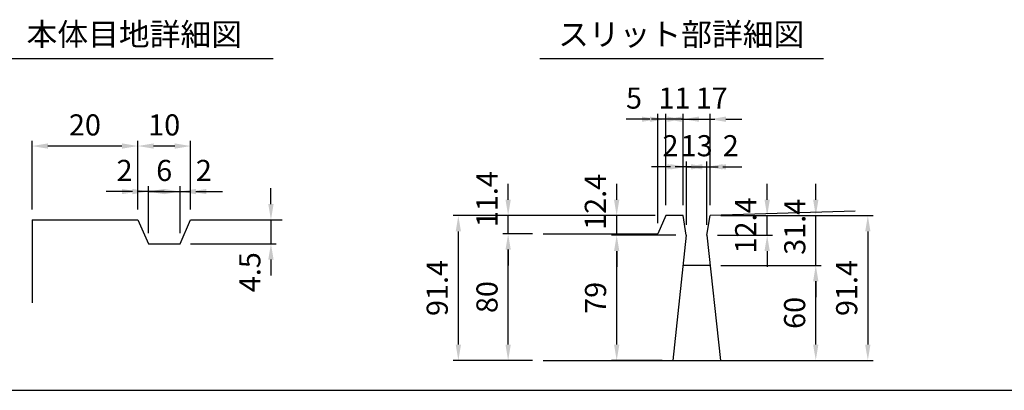
# Model space of a CAD drawing. Extents: x 0 to 5940, y 0 to 4200.
# Drawn here: x 2385 to 4249, y 200 to 902 of the extents above; entities that cross this region are included whole.
import ezdxf
from ezdxf.enums import TextEntityAlignment as Align

# ---------------------------------------------------------------- set-up
doc = ezdxf.new("R2010")
doc.units = 0
doc.header["$LTSCALE"] = 0.5
doc.layers.get('0').update_dxf_attribs({"linetype": 'CONTINUOUS'})
doc.layers.get('DEFPOINTS').update_dxf_attribs({"linetype": 'CONTINUOUS'})
doc.layers.add('寸法引出', color=2, linetype='CONTINUOUS')
doc.layers.add('枠', color=3, linetype='CONTINUOUS')
doc.styles.add('SANWA', font='MSMINCHO.TTF')
doc.dimstyles.new('SANWA', dxfattribs={"dimtxt": 2.5, "dimasz": 2.5, "dimexe": 1, "dimexo": 1, "dimgap": 0, "dimtad": 1, "dimdec": 4, "dimdsep": 46, "dimtxsty": 'SANWA', "dimcen": 0, "dimclrd": 2, "dimclre": 2, "dimclrt": 2, "dimadec": 0, "dimazin": 0, "dimtfac": 1, "dimtdec": 4, "dimtix": 1, "dimtmove": 0, "dimatfit": 3, "dimfxl": 1, "dimtolj": 1, "dimtzin": 0, "dimarcsym": 0})

# ---------------------------------------------------------------- blocks, each defined once
blk = doc.blocks.new('*D199')
at = {"layer": 'DEFPOINTS', "color": 0, "ltscale": 20}
for p in [(2688.9, 576.4), (2628.9, 477.7), (2688.9, 477.7)]:
    blk.add_point(p, dxfattribs=at)
at = {"layer": '寸法引出', "lineweight": -2, "ltscale": 20}
for p, q in [((2628.9, 497.7), (2628.9, 586.4)), ((2688.9, 497.7), (2688.9, 586.4)), ((2598.9, 576.4), (2568.9, 576.4)), ((2628.9, 576.4), (2688.9, 576.4)), ((2718.9, 576.4), (2748.9, 576.4))]:
    blk.add_line(p, q, dxfattribs=at)
at = {"layer": '寸法引出', "ltscale": 20}
for points in [[(2598.9, 581.4), (2598.9, 571.4), (2628.9, 576.4)], [(2718.9, 581.4), (2718.9, 571.4), (2688.9, 576.4)]]:
    blk.add_solid(points, dxfattribs=at)
at = {"layer": '寸法引出', "ltscale": 20, "insert": (2658.9, 616.4), "char_height": 40, "attachment_point": 5, "style": 'SANWA'}
blk.add_mtext('\\A1;6', dxfattribs=at)
blk = doc.blocks.new('*D200')
at = {"layer": 'DEFPOINTS', "color": 0, "ltscale": 20}
for p in [(2708.9, 576.4), (2708.9, 522.7), (2688.9, 477.7)]:
    blk.add_point(p, dxfattribs=at)
at = {"layer": '寸法引出', "lineweight": -2, "ltscale": 20}
for p, q in [((2688.9, 497.7), (2688.9, 586.4)), ((2708.9, 542.7), (2708.9, 586.4)), ((2658.9, 576.4), (2628.9, 576.4)), ((2688.9, 576.4), (2708.9, 576.4)), ((2738.9, 576.4), (2768.9, 576.4))]:
    blk.add_line(p, q, dxfattribs=at)
at = {"layer": '寸法引出', "ltscale": 20}
for points in [[(2658.9, 581.4), (2658.9, 571.4), (2688.9, 576.4)], [(2738.9, 581.4), (2738.9, 571.4), (2708.9, 576.4)]]:
    blk.add_solid(points, dxfattribs=at)
at = {"layer": '寸法引出', "ltscale": 20, "insert": (2733.9, 616.4), "char_height": 40, "attachment_point": 5, "style": 'SANWA'}
blk.add_mtext('\\A1;2', dxfattribs=at)
blk = doc.blocks.new('*D201')
at = {"layer": 'DEFPOINTS', "color": 0, "ltscale": 20}
for p in [(2608.9, 576.4), (2608.9, 522.7), (2628.9, 477.7)]:
    blk.add_point(p, dxfattribs=at)
at = {"layer": '寸法引出', "lineweight": -2, "ltscale": 20}
for p, q in [((2608.9, 542.7), (2608.9, 586.4)), ((2628.9, 497.7), (2628.9, 586.4)), ((2578.9, 576.4), (2548.9, 576.4)), ((2628.9, 576.4), (2608.9, 576.4)), ((2658.9, 576.4), (2688.9, 576.4))]:
    blk.add_line(p, q, dxfattribs=at)
at = {"layer": '寸法引出', "ltscale": 20}
for points in [[(2578.9, 581.4), (2578.9, 571.4), (2608.9, 576.4)], [(2658.9, 581.4), (2658.9, 571.4), (2628.9, 576.4)]]:
    blk.add_solid(points, dxfattribs=at)
at = {"layer": '寸法引出', "ltscale": 20, "insert": (2583.9, 616.4), "char_height": 40, "attachment_point": 5, "style": 'SANWA'}
blk.add_mtext('\\A1;2', dxfattribs=at)
blk = doc.blocks.new('*D202')
at = {"layer": 'DEFPOINTS', "color": 0, "ltscale": 20}
for p in [(2608.9, 662.6), (2608.9, 522.7), (2708.9, 522.7)]:
    blk.add_point(p, dxfattribs=at)
at = {"layer": '寸法引出', "lineweight": -2, "ltscale": 20}
for p, q in [((2608.9, 542.7), (2608.9, 672.6)), ((2708.9, 542.7), (2708.9, 672.6)), ((2678.9, 662.6), (2638.9, 662.6))]:
    blk.add_line(p, q, dxfattribs=at)
at = {"layer": '寸法引出', "ltscale": 20}
for points in [[(2638.9, 667.6), (2638.9, 657.6), (2608.9, 662.6)], [(2678.9, 667.6), (2678.9, 657.6), (2708.9, 662.6)]]:
    blk.add_solid(points, dxfattribs=at)
at = {"layer": '寸法引出', "ltscale": 20, "insert": (2658.9, 702.6), "char_height": 40, "attachment_point": 5, "style": 'SANWA'}
blk.add_mtext('\\A1;10', dxfattribs=at)
blk = doc.blocks.new('*D203')
at = {"layer": 'DEFPOINTS', "color": 0, "ltscale": 20}
for p in [(2408.9, 662.6), (2408.9, 522.7), (2608.9, 522.7)]:
    blk.add_point(p, dxfattribs=at)
at = {"layer": '寸法引出', "lineweight": -2, "ltscale": 20}
for p, q in [((2408.9, 542.7), (2408.9, 672.6)), ((2608.9, 542.7), (2608.9, 672.6)), ((2578.9, 662.6), (2438.9, 662.6))]:
    blk.add_line(p, q, dxfattribs=at)
at = {"layer": '寸法引出', "ltscale": 20}
for points in [[(2438.9, 667.6), (2438.9, 657.6), (2408.9, 662.6)], [(2578.9, 667.6), (2578.9, 657.6), (2608.9, 662.6)]]:
    blk.add_solid(points, dxfattribs=at)
at = {"layer": '寸法引出', "ltscale": 20, "insert": (2508.9, 702.6), "char_height": 40, "attachment_point": 5, "style": 'SANWA'}
blk.add_mtext('\\A1;20', dxfattribs=at)
blk = doc.blocks.new('*D204')
at = {"layer": 'DEFPOINTS', "color": 0, "ltscale": 20}
for p in [(2708.9, 522.7), (2688.9, 477.7), (2860.9, 477.7)]:
    blk.add_point(p, dxfattribs=at)
at = {"layer": '寸法引出', "lineweight": -2, "ltscale": 20}
for p, q in [((2860.9, 552.7), (2860.9, 582.7)), ((2728.9, 522.7), (2870.9, 522.7)), ((2860.9, 522.7), (2860.9, 477.7)), ((2708.9, 477.7), (2870.9, 477.7)), ((2860.9, 447.7), (2860.9, 417.7))]:
    blk.add_line(p, q, dxfattribs=at)
at = {"layer": '寸法引出', "ltscale": 20}
for points in [[(2855.9, 552.7), (2865.9, 552.7), (2860.9, 522.7)], [(2855.9, 447.7), (2865.9, 447.7), (2860.9, 477.7)]]:
    blk.add_solid(points, dxfattribs=at)
at = {"layer": '寸法引出', "ltscale": 20, "insert": (2820.9, 423.7), "char_height": 40, "attachment_point": 5, "rotation": 90, "style": 'SANWA'}
blk.add_mtext('\\A1;4.5', dxfattribs=at)
blk = doc.blocks.new('*D301')
at = {"layer": 'DEFPOINTS', "color": 0, "ltscale": 20}
for p in [(3685.9, 623.2), (3646.9, 493.6), (3685.9, 493.6)]:
    blk.add_point(p, dxfattribs=at)
at = {"layer": '寸法引出', "lineweight": -2, "ltscale": 20}
for p, q in [((3616.9, 623.2), (3586.9, 623.2)), ((3646.9, 513.6), (3646.9, 633.2)), ((3646.9, 623.2), (3685.9, 623.2)), ((3685.9, 513.6), (3685.9, 633.2)), ((3715.9, 623.2), (3745.9, 623.2))]:
    blk.add_line(p, q, dxfattribs=at)
at = {"layer": '寸法引出', "ltscale": 20}
for points in [[(3616.9, 628.2), (3616.9, 618.2), (3646.9, 623.2)], [(3715.9, 628.2), (3715.9, 618.2), (3685.9, 623.2)]]:
    blk.add_solid(points, dxfattribs=at)
at = {"layer": '寸法引出', "ltscale": 20, "insert": (3666.4, 663.2), "char_height": 40, "attachment_point": 5, "style": 'SANWA'}
blk.add_mtext('\\A1;13', dxfattribs=at)
blk = doc.blocks.new('*D302')
at = {"layer": 'DEFPOINTS', "color": 0, "ltscale": 20}
for p in [(3691.9, 623.2), (3691.9, 530.8), (3685.9, 493.6)]:
    blk.add_point(p, dxfattribs=at)
at = {"layer": '寸法引出', "lineweight": -2, "ltscale": 20}
for p, q in [((3655.9, 623.2), (3625.9, 623.2)), ((3685.9, 513.6), (3685.9, 633.2)), ((3685.9, 623.2), (3691.9, 623.2)), ((3691.9, 550.8), (3691.9, 633.2)), ((3721.9, 623.2), (3751.9, 623.2))]:
    blk.add_line(p, q, dxfattribs=at)
at = {"layer": '寸法引出', "ltscale": 20}
for points in [[(3655.9, 628.2), (3655.9, 618.2), (3685.9, 623.2)], [(3721.9, 628.2), (3721.9, 618.2), (3691.9, 623.2)]]:
    blk.add_solid(points, dxfattribs=at)
at = {"layer": '寸法引出', "ltscale": 20, "insert": (3730.9, 663.2), "char_height": 40, "attachment_point": 5, "style": 'SANWA'}
blk.add_mtext('\\A1;2', dxfattribs=at)
blk = doc.blocks.new('*D303')
at = {"layer": 'DEFPOINTS', "color": 0, "ltscale": 20}
for p in [(3640.9, 623.2), (3640.9, 530.8), (3646.9, 493.6)]:
    blk.add_point(p, dxfattribs=at)
at = {"layer": '寸法引出', "lineweight": -2, "ltscale": 20}
for p, q in [((3610.9, 623.2), (3580.9, 623.2)), ((3640.9, 550.8), (3640.9, 633.2)), ((3646.9, 623.2), (3640.9, 623.2)), ((3646.9, 513.6), (3646.9, 633.2)), ((3676.9, 623.2), (3706.9, 623.2))]:
    blk.add_line(p, q, dxfattribs=at)
at = {"layer": '寸法引出', "ltscale": 20}
for points in [[(3610.9, 628.2), (3610.9, 618.2), (3640.9, 623.2)], [(3676.9, 628.2), (3676.9, 618.2), (3646.9, 623.2)]]:
    blk.add_solid(points, dxfattribs=at)
at = {"layer": '寸法引出', "ltscale": 20, "insert": (3616.9, 663.2), "char_height": 40, "attachment_point": 5, "style": 'SANWA'}
blk.add_mtext('\\A1;2', dxfattribs=at)
blk = doc.blocks.new('*D304')
at = {"layer": 'DEFPOINTS', "color": 0, "ltscale": 20}
for p in [(3607.9, 713.4), (3607.9, 530.8), (3640.9, 530.8)]:
    blk.add_point(p, dxfattribs=at)
at = {"layer": '寸法引出', "lineweight": -2, "ltscale": 20}
for p, q in [((3577.9, 713.4), (3547.9, 713.4)), ((3607.9, 550.8), (3607.9, 723.4)), ((3640.9, 713.4), (3607.9, 713.4)), ((3640.9, 550.8), (3640.9, 723.4)), ((3670.9, 713.4), (3700.9, 713.4))]:
    blk.add_line(p, q, dxfattribs=at)
at = {"layer": '寸法引出', "ltscale": 20}
for points in [[(3577.9, 718.4), (3577.9, 708.4), (3607.9, 713.4)], [(3670.9, 718.4), (3670.9, 708.4), (3640.9, 713.4)]]:
    blk.add_solid(points, dxfattribs=at)
at = {"layer": '寸法引出', "ltscale": 20, "insert": (3624.4, 753.4), "char_height": 40, "attachment_point": 5, "style": 'SANWA'}
blk.add_mtext('\\A1;11', dxfattribs=at)
blk = doc.blocks.new('*D305')
at = {"layer": 'DEFPOINTS', "color": 0, "ltscale": 20}
for p in [(3592.9, 713.4), (3607.9, 530.8), (3592.9, 496.6)]:
    blk.add_point(p, dxfattribs=at)
at = {"layer": '寸法引出', "lineweight": -2, "ltscale": 20}
for p, q in [((3562.9, 713.4), (3532.9, 713.4)), ((3592.9, 516.6), (3592.9, 723.4)), ((3607.9, 713.4), (3592.9, 713.4)), ((3607.9, 550.8), (3607.9, 723.4)), ((3637.9, 713.4), (3667.9, 713.4))]:
    blk.add_line(p, q, dxfattribs=at)
at = {"layer": '寸法引出', "ltscale": 20}
for points in [[(3562.9, 718.4), (3562.9, 708.4), (3592.9, 713.4)], [(3637.9, 718.4), (3637.9, 708.4), (3607.9, 713.4)]]:
    blk.add_solid(points, dxfattribs=at)
at = {"layer": '寸法引出', "ltscale": 20, "insert": (3547.9, 753.4), "char_height": 40, "attachment_point": 5, "style": 'SANWA'}
blk.add_mtext('\\A1;5', dxfattribs=at)
blk = doc.blocks.new('*D306')
at = {"layer": 'DEFPOINTS', "color": 0, "ltscale": 20}
for p in [(3691.9, 713.4), (3640.9, 530.8), (3691.9, 530.8)]:
    blk.add_point(p, dxfattribs=at)
at = {"layer": '寸法引出', "lineweight": -2, "ltscale": 20}
for p, q in [((3610.9, 713.4), (3580.9, 713.4)), ((3640.9, 550.8), (3640.9, 723.4)), ((3640.9, 713.4), (3691.9, 713.4)), ((3691.9, 550.8), (3691.9, 723.4)), ((3721.9, 713.4), (3751.9, 713.4))]:
    blk.add_line(p, q, dxfattribs=at)
at = {"layer": '寸法引出', "ltscale": 20}
for points in [[(3610.9, 718.4), (3610.9, 708.4), (3640.9, 713.4)], [(3721.9, 718.4), (3721.9, 708.4), (3691.9, 713.4)]]:
    blk.add_solid(points, dxfattribs=at)
at = {"layer": '寸法引出', "ltscale": 20, "insert": (3694.9, 753.4), "char_height": 40, "attachment_point": 5, "style": 'SANWA'}
blk.add_mtext('\\A1;17', dxfattribs=at)
blk = doc.blocks.new('*D307')
at = {"layer": 'DEFPOINTS', "color": 0, "ltscale": 20}
for p in [(3691.9, 530.8), (3799.8, 530.8), (3685.9, 493.6)]:
    blk.add_point(p, dxfattribs=at)
at = {"layer": '寸法引出', "lineweight": -2, "ltscale": 20}
for p, q in [((3799.8, 560.8), (3799.8, 590.8)), ((3711.9, 530.8), (3809.8, 530.8)), ((3799.8, 493.6), (3799.8, 530.8)), ((3705.9, 493.6), (3809.8, 493.6)), ((3799.8, 463.6), (3799.8, 433.6))]:
    blk.add_line(p, q, dxfattribs=at)
at = {"layer": '寸法引出', "ltscale": 20}
for points in [[(3794.8, 560.8), (3804.8, 560.8), (3799.8, 530.8)], [(3794.8, 463.6), (3804.8, 463.6), (3799.8, 493.6)]]:
    blk.add_solid(points, dxfattribs=at)
at = {"layer": '寸法引出', "ltscale": 20, "insert": (3759.2, 512.3), "char_height": 40, "attachment_point": 5, "rotation": 90, "style": 'SANWA'}
blk.add_mtext('\\A1;12.4', dxfattribs=at)
blk = doc.blocks.new('*D308')
at = {"layer": 'DEFPOINTS', "color": 0, "ltscale": 20}
for p in [(3692, 436.6), (3891.8, 436.6), (3711.4, 256.6)]:
    blk.add_point(p, dxfattribs=at)
at = {"layer": '寸法引出', "lineweight": -2, "ltscale": 20}
for p, q in [((3712, 436.6), (3901.8, 436.6)), ((3891.8, 286.6), (3891.8, 406.6)), ((3731.4, 256.6), (3901.8, 256.6))]:
    blk.add_line(p, q, dxfattribs=at)
at = {"layer": '寸法引出', "ltscale": 20}
for points in [[(3886.8, 406.6), (3896.8, 406.6), (3891.8, 436.6)], [(3886.8, 286.6), (3896.8, 286.6), (3891.8, 256.6)]]:
    blk.add_solid(points, dxfattribs=at)
at = {"layer": '寸法引出', "ltscale": 20, "insert": (3851.8, 346.6), "char_height": 40, "attachment_point": 5, "rotation": 90, "style": 'SANWA'}
blk.add_mtext('\\A1;60', dxfattribs=at)
blk = doc.blocks.new('*D309')
at = {"layer": 'DEFPOINTS', "color": 0, "ltscale": 20}
for p in [(3691.9, 530.8), (3891.8, 530.8), (3692, 436.6)]:
    blk.add_point(p, dxfattribs=at)
at = {"layer": '寸法引出', "lineweight": -2, "ltscale": 20}
for p, q in [((3891.8, 560.8), (3891.8, 590.8)), ((3711.9, 530.8), (3901.8, 530.8)), ((3891.8, 436.6), (3891.8, 530.8)), ((3712, 436.6), (3901.8, 436.6)), ((3891.8, 406.6), (3891.8, 376.6))]:
    blk.add_line(p, q, dxfattribs=at)
at = {"layer": '寸法引出', "ltscale": 20}
for points in [[(3886.8, 560.8), (3896.8, 560.8), (3891.8, 530.8)], [(3886.8, 406.6), (3896.8, 406.6), (3891.8, 436.6)]]:
    blk.add_solid(points, dxfattribs=at)
at = {"layer": '寸法引出', "ltscale": 20, "insert": (3852.1, 509.6), "char_height": 40, "attachment_point": 5, "rotation": 90, "style": 'SANWA'}
blk.add_mtext('\\A1;31.4', dxfattribs=at)
blk = doc.blocks.new('*D310')
at = {"layer": 'DEFPOINTS', "color": 0, "ltscale": 20}
for p in [(3691.9, 530.8), (3711.4, 256.6), (3990.3, 256.6)]:
    blk.add_point(p, dxfattribs=at)
at = {"layer": '寸法引出', "lineweight": -2, "ltscale": 20}
for p, q in [((3711.9, 530.8), (4000.3, 530.8)), ((3990.3, 500.8), (3990.3, 286.6)), ((3731.4, 256.6), (4000.3, 256.6))]:
    blk.add_line(p, q, dxfattribs=at)
at = {"layer": '寸法引出', "ltscale": 20}
for points in [[(3985.3, 500.8), (3995.3, 500.8), (3990.3, 530.8)], [(3985.3, 286.6), (3995.3, 286.6), (3990.3, 256.6)]]:
    blk.add_solid(points, dxfattribs=at)
at = {"layer": '寸法引出', "ltscale": 20, "insert": (3950.3, 393.7), "char_height": 40, "attachment_point": 5, "rotation": 90, "style": 'SANWA'}
blk.add_mtext('\\A1;91.4', dxfattribs=at)
blk = doc.blocks.new('*D311')
at = {"layer": 'DEFPOINTS', "color": 0, "ltscale": 20}
for p in [(3515.1, 493.6), (3646.9, 493.6), (3621.4, 256.6)]:
    blk.add_point(p, dxfattribs=at)
at = {"layer": '寸法引出', "lineweight": -2, "ltscale": 20}
for p, q in [((3626.9, 493.6), (3505.1, 493.6)), ((3515.1, 286.6), (3515.1, 463.6)), ((3601.4, 256.6), (3505.1, 256.6))]:
    blk.add_line(p, q, dxfattribs=at)
at = {"layer": '寸法引出', "ltscale": 20}
for points in [[(3510.1, 463.6), (3520.1, 463.6), (3515.1, 493.6)], [(3510.1, 286.6), (3520.1, 286.6), (3515.1, 256.6)]]:
    blk.add_solid(points, dxfattribs=at)
at = {"layer": '寸法引出', "ltscale": 20, "insert": (3475.1, 375.1), "char_height": 40, "attachment_point": 5, "rotation": 90, "style": 'SANWA'}
blk.add_mtext('\\A1;79', dxfattribs=at)
blk = doc.blocks.new('*D312')
at = {"layer": 'DEFPOINTS', "color": 0, "ltscale": 20}
for p in [(3515.1, 530.8), (3607.9, 530.8), (3646.9, 493.6)]:
    blk.add_point(p, dxfattribs=at)
at = {"layer": '寸法引出', "lineweight": -2, "ltscale": 20}
for p, q in [((3515.1, 560.8), (3515.1, 590.8)), ((3587.9, 530.8), (3505.1, 530.8)), ((3515.1, 493.6), (3515.1, 530.8)), ((3626.9, 493.6), (3505.1, 493.6)), ((3515.1, 463.6), (3515.1, 433.6))]:
    blk.add_line(p, q, dxfattribs=at)
at = {"layer": '寸法引出', "ltscale": 20}
for points in [[(3510.1, 560.8), (3520.1, 560.8), (3515.1, 530.8)], [(3510.1, 463.6), (3520.1, 463.6), (3515.1, 493.6)]]:
    blk.add_solid(points, dxfattribs=at)
at = {"layer": '寸法引出', "ltscale": 20, "insert": (3474.7, 556.8), "char_height": 40, "attachment_point": 5, "rotation": 90, "style": 'SANWA'}
blk.add_mtext('\\A1;12.4', dxfattribs=at)
blk = doc.blocks.new('*D313')
at = {"layer": 'DEFPOINTS', "color": 0, "ltscale": 20}
for p in [(3309.7, 496.6), (3376.1, 496.6), (3376.1, 256.6)]:
    blk.add_point(p, dxfattribs=at)
at = {"layer": '寸法引出', "lineweight": -2, "ltscale": 20}
for p, q in [((3356.1, 496.6), (3299.7, 496.6)), ((3309.7, 286.6), (3309.7, 466.6)), ((3356.1, 256.6), (3299.7, 256.6))]:
    blk.add_line(p, q, dxfattribs=at)
at = {"layer": '寸法引出', "ltscale": 20}
for points in [[(3304.7, 466.6), (3314.7, 466.6), (3309.7, 496.6)], [(3304.7, 286.6), (3314.7, 286.6), (3309.7, 256.6)]]:
    blk.add_solid(points, dxfattribs=at)
at = {"layer": '寸法引出', "ltscale": 20, "insert": (3269.7, 376.6), "char_height": 40, "attachment_point": 5, "rotation": 90, "style": 'SANWA'}
blk.add_mtext('\\A1;80', dxfattribs=at)
blk = doc.blocks.new('*D314')
at = {"layer": 'DEFPOINTS', "color": 0, "ltscale": 20}
for p in [(3309.7, 530.8), (3607.9, 530.8), (3376.1, 496.6)]:
    blk.add_point(p, dxfattribs=at)
at = {"layer": '寸法引出', "lineweight": -2, "ltscale": 20}
for p, q in [((3309.7, 560.8), (3309.7, 590.8)), ((3587.9, 530.8), (3299.7, 530.8)), ((3309.7, 496.6), (3309.7, 530.8)), ((3356.1, 496.6), (3299.7, 496.6)), ((3309.7, 466.6), (3309.7, 436.6))]:
    blk.add_line(p, q, dxfattribs=at)
at = {"layer": '寸法引出', "ltscale": 20}
for points in [[(3304.7, 560.8), (3314.7, 560.8), (3309.7, 530.8)], [(3304.7, 466.6), (3314.7, 466.6), (3309.7, 496.6)]]:
    blk.add_solid(points, dxfattribs=at)
at = {"layer": '寸法引出', "ltscale": 20, "insert": (3269.6, 562), "char_height": 40, "attachment_point": 5, "rotation": 90, "style": 'SANWA'}
blk.add_mtext('\\A1;11.4', dxfattribs=at)
blk = doc.blocks.new('*D315')
at = {"layer": 'DEFPOINTS', "color": 0, "ltscale": 20}
for p in [(3215.5, 530.8), (3607.9, 530.8), (3376.1, 256.6)]:
    blk.add_point(p, dxfattribs=at)
at = {"layer": '寸法引出', "lineweight": -2, "ltscale": 20}
for p, q in [((3587.9, 530.8), (3205.5, 530.8)), ((3215.5, 286.6), (3215.5, 500.8)), ((3356.1, 256.6), (3205.5, 256.6))]:
    blk.add_line(p, q, dxfattribs=at)
at = {"layer": '寸法引出', "ltscale": 20}
for points in [[(3210.5, 500.8), (3220.5, 500.8), (3215.5, 530.8)], [(3210.5, 286.6), (3220.5, 286.6), (3215.5, 256.6)]]:
    blk.add_solid(points, dxfattribs=at)
at = {"layer": '寸法引出', "ltscale": 20, "insert": (3175.5, 393.7), "char_height": 40, "attachment_point": 5, "rotation": 90, "style": 'SANWA'}
blk.add_mtext('\\A1;91.4', dxfattribs=at)

msp = doc.modelspace()

# ---------------------------------------------------------------- linework, layer by layer
for p, q in [((2335.39816, 828.08452), (2865.05109, 828.08452)), ((3369.98676, 828.08452), (3906.59176, 828.08452))]:
    msp.add_line(p, q)
at = {"ltscale": 20}
for p, q in [((2408.88835, 522.70617), (2408.88835, 365.49375)), ((2408.88835, 522.70617), (2608.88835, 522.70617)), ((2608.88835, 522.70617), (2628.88835, 477.70617)), ((2688.88835, 477.70617), (2708.88835, 522.70617)), ((2708.88835, 522.70617), (2882.38964, 522.70617)), ((3607.88154, 530.8236), (3592.88154, 496.6086)), ((3640.88154, 530.8236), (3607.88154, 530.8236)), ((3646.88154, 493.6086), (3640.88154, 530.8236)), ((3685.88154, 493.6086), (3691.88154, 530.8236)), ((3966.38154, 539.0586), (3691.88154, 530.8236)), ((3376.13154, 496.6086), (3592.88154, 496.6086)), ((3646.88154, 493.6086), (3621.38154, 256.6086)), ((3685.88154, 493.6086), (3711.38154, 256.6086)), ((2628.88835, 477.70617), (2688.88835, 477.70617)), ((3692.01446, 436.6086), (3640.74863, 436.6086)), ((3376.13154, 256.6086), (3966.38154, 256.6086))]:
    msp.add_line(p, q, dxfattribs=at)
at = {"layer": '枠'}
msp.add_line((500, 200), (5740, 200), dxfattribs=at)

# ---------------------------------------------------------------- texts
at = {"style": 'SANWA'}
for s, p in [('本体目地詳細図', (2602.23903, 868.69571)), ('スリット部詳細図', (3637.15145, 868.69571))]:
    msp.add_text(s, height=42.666667, dxfattribs=at).set_placement(p, align=Align.MIDDLE)

# ---------------------------------------------------------------- dimensions: what is measured, and where the dimension line sits
at = {"layer": '寸法引出', "ltscale": 20}
for base, p1, p2, text, picture, middle in [((3592.88154, 713.39814), (3607.88154, 530.8236), (3592.88154, 496.6086), '5', '*D305', (3547.88154, 713.39814)), ((3691.88154, 713.39814), (3640.88154, 530.8236), (3691.88154, 530.8236), '17', '*D306', (3694.88154, 713.39814)), ((3640.88154, 623.23502), (3646.88154, 493.6086), (3640.88154, 530.8236), '2', '*D303', (3616.88154, 623.23502)), ((3691.88154, 623.23502), (3685.88154, 493.6086), (3691.88154, 530.8236), '2', '*D302', (3730.88154, 623.23502)), ((2608.88835, 576.37104), (2628.88835, 477.70617), (2608.88835, 522.70617), '2', '*D201', (2583.88835, 576.37104)), ((2708.88835, 576.37104), (2688.88835, 477.70617), (2708.88835, 522.70617), '2', '*D200', (2733.88835, 576.37104))]:
    dim = msp.add_linear_dim(base=base, p1=p1, p2=p2, text=text, dimstyle='SANWA', override={"dimscale": 20, "dimtxt": 2, "dimasz": 1.5, "dimexe": 0.5, "dimgap": 1, "dimclrd": 256, "dimclre": 256, "dimclrt": 256, "dimtmove": 1}, dxfattribs=at)
    dim.commit()
    dim.dimension.update_dxf_attribs({"geometry": picture, "text_midpoint": middle, "dimtype": 160})
for base, p1, p2, text, override, picture, middle in [((3607.88154, 713.39814), (3640.88154, 530.8236), (3607.88154, 530.8236), '11', {"dimscale": 20, "dimtxt": 2, "dimasz": 1.5, "dimexe": 0.5, "dimgap": 1, "dimclrd": 256, "dimclre": 256, "dimclrt": 256, "dimtmove": 1}, '*D304', (3624.38154, 753.39814)), ((2408.88835, 662.56458), (2608.88835, 522.70617), (2408.88835, 522.70617), '20', {"dimscale": 20, "dimtxt": 2, "dimasz": 1.5, "dimexe": 0.5, "dimgap": 1, "dimclrd": 256, "dimclre": 256, "dimclrt": 256, "dimtmove": 1}, '*D203', (2508.88835, 702.56458)), ((2608.88835, 662.56458), (2708.88835, 522.70617), (2608.88835, 522.70617), '10', {"dimscale": 20, "dimtxt": 2, "dimasz": 1.5, "dimexe": 0.5, "dimgap": 1, "dimclrd": 256, "dimclre": 256, "dimclrt": 256}, '*D202', (2658.88835, 702.56458)), ((3685.88154, 623.23502), (3646.88154, 493.6086), (3685.88154, 493.6086), '13', {"dimscale": 20, "dimtxt": 2, "dimasz": 1.5, "dimexe": 0.5, "dimgap": 1, "dimclrd": 256, "dimclre": 256, "dimclrt": 256}, '*D301', (3666.38154, 663.23502)), ((2688.88835, 576.37104), (2628.88835, 477.70617), (2688.88835, 477.70617), '6', {"dimscale": 20, "dimtxt": 2, "dimasz": 1.5, "dimexe": 0.5, "dimgap": 1, "dimclrd": 256, "dimclre": 256, "dimclrt": 256}, '*D199', (2658.88835, 616.37104))]:
    dim = msp.add_linear_dim(base=base, p1=p1, p2=p2, text=text, dimstyle='SANWA', override=override, dxfattribs=at)
    dim.commit()
    dim.dimension.update_dxf_attribs({"geometry": picture, "text_midpoint": middle})
for base, p1, p2, text, picture, middle in [((3309.67314, 530.8236), (3376.13154, 496.6086), (3607.88154, 530.8236), '11.4', '*D314', (3309.64752, 562.02148)), ((3515.13214, 530.8236), (3646.88154, 493.6086), (3607.88154, 530.8236), '12.4', '*D312', (3514.69371, 556.76753)), ((2860.90301, 477.70617), (2708.88835, 522.70617), (2688.88835, 477.70617), '4.5', '*D204', (2860.90301, 423.73664)), ((3799.77847, 530.8236), (3685.88154, 493.6086), (3691.88154, 530.8236), '12.4', '*D307', (3799.23284, 512.26172)), ((3891.80698, 530.8236), (3692.01446, 436.6086), (3691.88154, 530.8236), '31.4', '*D309', (3892.14772, 509.5704))]:
    dim = msp.add_linear_dim(base=base, p1=p1, p2=p2, angle=90, text=text, dimstyle='SANWA', override={"dimscale": 20, "dimtxt": 2, "dimasz": 1.5, "dimexe": 0.5, "dimgap": 1, "dimclrd": 256, "dimclre": 256, "dimclrt": 256, "dimtmove": 1}, dxfattribs=at)
    dim.commit()
    dim.dimension.update_dxf_attribs({"geometry": picture, "text_midpoint": middle, "dimtype": 160})
for base, p1, p2, text, picture, middle in [((3215.50443, 530.8236), (3376.13154, 256.6086), (3607.88154, 530.8236), '91.4', '*D315', (3175.50443, 393.7161)), ((3990.25609, 256.6086), (3691.88154, 530.8236), (3711.38154, 256.6086), '91.4', '*D310', (3950.25609, 393.7161)), ((3309.67314, 496.6086), (3376.13154, 256.6086), (3376.13154, 496.6086), '80', '*D313', (3269.67314, 376.6086)), ((3515.13214, 493.6086), (3621.38154, 256.6086), (3646.88154, 493.6086), '79', '*D311', (3475.13214, 375.1086)), ((3891.80698, 436.6086), (3711.38154, 256.6086), (3692.01446, 436.6086), '60', '*D308', (3851.80698, 346.6086))]:
    dim = msp.add_linear_dim(base=base, p1=p1, p2=p2, angle=90, text=text, dimstyle='SANWA', override={"dimscale": 20, "dimtxt": 2, "dimasz": 1.5, "dimexe": 0.5, "dimgap": 1, "dimclrd": 256, "dimclre": 256, "dimclrt": 256}, dxfattribs=at)
    dim.commit()
    dim.dimension.update_dxf_attribs({"geometry": picture, "text_midpoint": middle})

doc.saveas('drawing.dxf')
